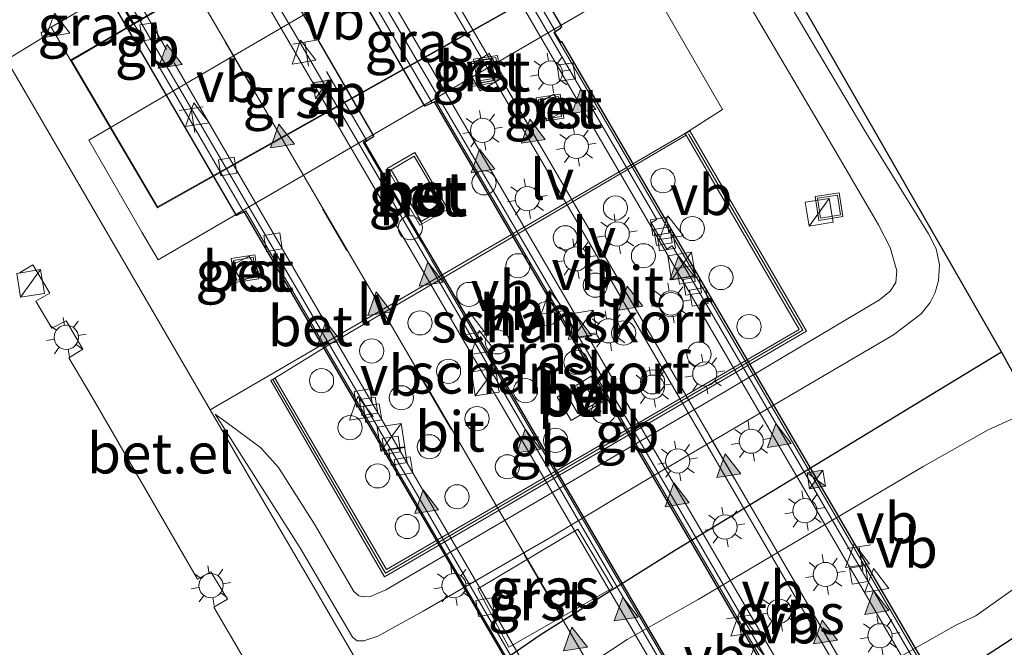
# Model space of a CAD drawing. Units: metres. Extents: x 89999 to 100009, y 456871 to 462503.
# Drawn here: x 92133 to 92194, y 460428 to 460467 of the extents above; entities that cross this region are included whole.
import ezdxf
from ezdxf.enums import TextEntityAlignment as Align

# ---------------------------------------------------------------- set-up
doc = ezdxf.new("R2010")
doc.units = ezdxf.units.M
doc.linetypes.add('VW-3-9_STREEP', pattern=[12, 3, -9])
doc.layers.get('0').update_dxf_attribs({"lineweight": 25})
for name, color, linetype, lineweight in [('B-ME-BV-GELEIDECONSTRUCTIE-BARRIER-L-B2', 213, 'BV-STEPBARRIER', 18), ('B-ME-GK-SCHANSKORF-GV-B6', 93, 'Continuous', 18), ('B-ME-GW-KRUINLIJN-L-B1', 93, 'Continuous', 18), ('B-ME-GW-TEENLIJN-L-B1', 93, 'Continuous', 18), ('B-ME-IE-GRASLAND-GV-B6', 93, 'Continuous', 18), ('B-ME-IE-INRICHTINGSELEMENT-GV-B6', 253, 'Continuous', 18), ('B-ME-IE-INRICHTINGSELEMENT-S-B1', 253, 'Continuous', 18), ('B-ME-IE-INRICHTINGSELEMENT-S-B2', 253, 'Continuous', 18), ('B-ME-IE-MEUBILAIR_WEGMEUBILAIR-LICHTMAST-S-B1', 8, 'Continuous', 18), ('B-ME-IE-MEUBILAIR_WEGMEUBILAIR-LICHTMAST-S-B2', 8, 'Continuous', 18), ('B-ME-IE-MEUBILAIR_WEGMEUBILAIR-LIJNVERLICHT-L-B2', 8, 'VW-LIJNV', 18), ('B-ME-KG-KADASTRAAL-DAKRAND-L-B1', 13, 'Continuous', 18), ('B-ME-OG-BEBOUWING-GV-B6', 173, 'Continuous', 18), ('B-ME-OG-BEBOUWING-S-B1', 173, 'Continuous', 18), ('B-ME-OG-WATER-GV-B6', 153, 'Continuous', 18), ('B-ME-VH-VERH_SOORT-BETON-OVERIG-GV-B6', 8, 'IE-TERREINAFSCHEIDING-NATUURLIJK-HOUTWAL', 18), ('B-ME-VH-VERH_SOORT-BETON-OVERIG-GV-B7', 8, 'IE-TERREINAFSCHEIDING-NATUURLIJK-HOUTWAL', 18), ('B-ME-VH-VERH_SOORT-BITUMEN-GV-B7', 8, 'Continuous', 18), ('B-ME-VH-VERH_SOORT-GV-B6', 8, 'Continuous', 18), ('B-ME-VH-VERH_SOORT-HALF_VERHARDING-GV-B6', 8, 'IE-TERREINAFSCHEIDING-NATUURLIJK-HOUTWAL', 18), ('B-ME-VH-VERH_SOORT-KLINKERS-GV-B6', 8, 'IE-TERREINAFSCHEIDING-NATUURLIJK-HOUTWAL', 18), ('B-ME-VV-KOLK-S-B2', 8, 'Continuous', 18), ('B-ME-VV-KORF-L-B1', 43, 'Continuous', 18), ('B-ME-VW-MARKERING-39STREEP-015-L-B2', 255, 'VW-3-9_STREEP', 18), ('B-ME-VW-MARKERING-STREEP-015-L-B2', 7, 'Continuous', 18), ('B-ME-VW-MARKERING-VLAKMARK-S-B2', 7, 'Continuous', 18), ('B-ME-VW-MEUBILAIR_WEGMEUBILAIR-VERKEERSBORD-S-B1', 8, 'Continuous', 18), ('B-ME-VW-MEUBILAIR_WEGMEUBILAIR-VERKEERSBORD-S-B2', 8, 'Continuous', 18)]:
    doc.layers.add(name, color=color, linetype=linetype, lineweight=lineweight)
for name, color, linetype in [('B-ME-GW-INSTEEKWATERGANG-L-B1', 10, 'Continuous'), ('B-ME-KG-KADASTRAAL-OPNAMEDTMGRENS-L-B1', 10, 'Continuous'), ('B-ME-KW-TUNNEL-GV-B7', 10, 'Continuous')]:
    doc.layers.add(name, color=color, linetype=linetype)
doc.styles.add('NLCS-ISO', font='NLCS-ISO.TTF')
doc.linetypes.add('BV-STEPBARRIER', pattern='A,1,-1,[16,NLCS.SHX,S=1,R=0,X=-1,Y=0],1', length=3)
doc.linetypes.add('IE-TERREINAFSCHEIDING-NATUURLIJK-HOUTWAL', pattern='A,7,-1.5,[67,NLCS.SHX,S=0.75,R=45,X=0,Y=0],-1.5,7,-1.5,[70,NLCS.SHX,S=0.75,R=0,X=0,Y=0],-1.5', length=20)
doc.linetypes.add('VW-LIJNV', pattern='A,0,-5,[102,NLCS.SHX,S=1,R=0,X=-0.625,Y=0],2.5,-0.5,[69,NLCS.SHX,S=0.5,R=0,X=0,Y=0],-0.5,2.5,[102,NLCS.SHX,S=1,R=180,X=0.625,Y=0],-5', length=16)

# ---------------------------------------------------------------- blocks, each defined once
blk = doc.blocks.new('dtb')
blk.add_circle((0, 0), 0.75)
blk = doc.blocks.new('verfsymbol')
for color in [252, 253]:
    blk.add_hatch(color=color).paths.add_polyline_path([(0.75, -0.625), (0, 0.75), (-0.75, -0.625)])
blk.add_lwpolyline([(0.75, -0.625), (0, 0.75), (-0.75, -0.625)], close=True)
blk = doc.blocks.new('kast')
blk.add_line((-0.75, -0.75), (0.75, 0.75))
blk.add_lwpolyline([(-0.75, 0.75), (0.75, 0.75), (0.75, -0.75), (-0.75, -0.75)], close=True)
blk = doc.blocks.new('lantaarnpaal')
for p, q in [((0, 0.75), (0, 1.25)), ((-0.884, 0.884), (-0.53, 0.53)), ((0.53, 0.53), (0.884, 0.884)), ((-0.75, 0), (-1.25, 0)), ((0.75, 0), (1.25, 0)), ((-0.53, -0.53), (-0.884, -0.884)), ((0.53, -0.53), (0.884, -0.884)), ((0, -0.75), (0, -1.25))]:
    blk.add_line(p, q)
blk.add_circle((0, 0), 0.75)
blk = doc.blocks.new('telefooncel')
for p, q in [((-0.75, 0.5), (0.75, 0.5)), ((0, 0.5), (0, -1))]:
    blk.add_line(p, q)
blk = doc.blocks.new('camera')
h = blk.add_hatch(color=256)
h.paths.add_polyline_path([(0.5, 0.5), (-0.5, 0.5), (0, 0)])
h.paths.add_polyline_path([(0, 0), (-0.5, -0.5), (0.5, -0.5)])
for p, q in [((-0.5, 0.5), (0.5, -0.5)), ((0.5, 0.5), (-0.5, -0.5))]:
    blk.add_line(p, q)
blk.add_lwpolyline([(-0.5, 0.5), (0.5, 0.5), (0.5, -0.5), (-0.5, -0.5)], close=True)
blk = doc.blocks.new('kolk')
blk.add_lwpolyline([(-0.5, -0.5), (0.5, -0.5), (0.5, 0.5), (-0.5, 0.5)], close=True)
blk = doc.blocks.new('put')
for p, q in [((0.75, 0.75), (-0.75, 0.75)), ((-0.75, 0.75), (-0.75, -0.75)), ((0.75, -0.75), (0.75, 0.75)), ((-0.75, -0.75), (0.75, -0.75))]:
    blk.add_line(p, q)
blk.add_lwpolyline([(-0.625, 0.625), (0.625, 0.625), (0.625, -0.625), (-0.625, -0.625)], close=True)
blk = doc.blocks.new('verkeersbord')
for p, q in [((0, 0.75), (-0.75, -0.625)), ((0.75, -0.625), (0, 0.75)), ((-0.75, -0.625), (0.75, -0.625))]:
    blk.add_line(p, q)

msp = doc.modelspace()

# ---------------------------------------------------------------- linework, layer by layer
at = {"layer": 'B-ME-BV-GELEIDECONSTRUCTIE-BARRIER-L-B2'}
for points in [[(92123.6777, 460538.3856, -16.0251), (92129.7321, 460528.0847, -15.5705), (92132.2548, 460523.7608, -15.3864), (92134.3435, 460520.1618, -15.2299), (92157.4783, 460480.4217, -13.3897), (92159.5679, 460476.8367, -13.2136), (92165.9522, 460465.8754, -12.6713), (92165.8754, 460465.8248, -12.6715), (92165.8519, 460465.8093, -12.6715), (92190.1444, 460424.1166, -10.5711), (92211.2779, 460387.7977, -8.6876)], [(92105.636, 460524.7225, -15.7934), (92110.1555, 460517.0895, -15.4797), (92116.8763, 460505.5952, -15.011), (92118.9791, 460501.9961, -14.8647), (92142.1807, 460462.2975, -13.0777), (92144.2678, 460458.6978, -12.9108), (92146.5931, 460454.7307, -12.7059), (92146.6308, 460454.6663, -12.7025), (92146.6568, 460454.6839, -12.703), (92146.7609, 460454.7542, -12.7046), (92170.8498, 460413.434, -10.6221), (92192.2252, 460376.7609, -8.6954)], [(92154.6204, 460467.7773, -12.7833), (92158.3188, 460461.4514, -12.5133), (92158.5377, 460461.5675, -12.5044), (92178.574, 460427.2, -10.7485), (92201.907, 460387.1283, -8.6659)], [(92151.755, 460463.3979, -12.7281), (92154.2334, 460459.1359, -12.5477), (92154.0241, 460459.0131, -12.5395), (92157.6631, 460452.7698, -12.2188), (92158.2715, 460451.7259, -12.171), (92182.2568, 460410.5545, -10.0392), (92197.4422, 460384.539, -8.6631)]]:
    msp.add_polyline3d(points, dxfattribs=at)
at = {"layer": 'B-ME-GK-SCHANSKORF-GV-B6'}
msp.add_polyline3d([(92174.0479, 460459.4406, -0.1227), (92173.9963, 460459.5237, -0.1243), (92174.2913, 460459.7117, -0.1236), (92181.5102, 460447.2877, -0.0931), (92169.5055, 460440.2858, -0.1653), (92155.3448, 460432.0601, -0.1991), (92148.3052, 460444.2305, -0.1125), (92148.5587, 460444.3755, -0.1209), (92155.4793, 460432.5155, -0.1728), (92181.0663, 460447.4048, -0.158), (92174.0479, 460459.4406, -0.1227)], dxfattribs=at)
at = {"layer": 'B-ME-GW-INSTEEKWATERGANG-L-B1'}
msp.add_polyline3d([(92193.5984, 460445.9827, -1.3741), (92173.3289, 460433.676, -1.4226), (92165.0696, 460428.4797, -1.4015), (92162.8862, 460426.9818, -1.3677), (92161.2239, 460425.5183, -1.3831), (92160.3992, 460424.3992, -1.3528), (92159.8499, 460423.0637, -1.3035), (92159.5291, 460421.9446, -1.2419), (92159.5671, 460420.4049, -1.1649), (92159.8064, 460419.5276, -1.1272), (92160.4709, 460417.7688, -1.1671), (92161.2942, 460416.283, -1.1261), (92162.0007, 460415.3116, -1.1117), (92162.9269, 460414.4878, -1.0509), (92164.0256, 460414.0208, -1.1199), (92165.5156, 460413.6551, -1.2502), (92167.3406, 460413.5334, -1.3508), (92170.0135, 460413.7916, -1.1572), (92171.8582, 460414.45, -1.2054), (92180.3562, 460419.4281, -1.3508), (92188.8157, 460424.6731, -1.4153), (92201.5076, 460432.9438, -1.7661)], dxfattribs=at)
at = {"layer": 'B-ME-GW-KRUINLIJN-L-B1'}
msp.add_polyline3d([(92161.7058, 460495.1375, -0.2336), (92182.6272, 460459.6082, 0.1684), (92185.9788, 460453.8899, -0.0413), (92186.7131, 460452.4934, -0.1474), (92187.127, 460451.0266, -0.1672), (92187.0554, 460450.317, -0.0475), (92186.7112, 460449.7849, -0.0633), (92186.0476, 460449.243, -0.0913), (92176.5225, 460443.5759, -0.0779), (92155.4275, 460431.2595, -0.1665), (92154.4842, 460430.8398, -0.2109), (92154.0817, 460430.8124, -0.2102), (92153.7709, 460430.8838, -0.196), (92153.448, 460431.15, -0.2441), (92151.0091, 460435.326, -0.1892), (92148.778, 460438.8496, -0.1645), (92147.6899, 460440.0693, -0.1284), (92146.1568, 460441.1992, -0.1101), (92144.8619, 460442.1423, -0.2932)], dxfattribs=at)
at = {"layer": 'B-ME-GW-TEENLIJN-L-B1'}
msp.add_polyline3d([(92167.1559, 460490.3787, -1.0476), (92179.7768, 460468.7434, -1.0281), (92185.1365, 460459.7185, -0.9346), (92189.0803, 460453.323, -0.9832), (92189.5543, 460452.4006, -1.012), (92189.7688, 460451.4104, -1.0275), (92189.7103, 460450.427, -1.0319), (92189.4897, 460449.6847, -1.0471), (92189.1894, 460449.0718, -1.068), (92188.6306, 460448.3665, -1.1403), (92186.9071, 460447.074, -1.1574), (92174.5033, 460439.7937, -0.9295), (92172.4011, 460438.5445, -1.0766), (92169.9734, 460437.1018, -1.0176), (92165.702, 460434.5478, -1.316), (92157.7571, 460429.9377, -1.1589), (92154.943, 460428.389, -1.0234), (92154.0728, 460428.093, -0.9567), (92153.6539, 460428.0822, -0.9587), (92153.3659, 460428.3241, -0.954), (92150.1412, 460433.8137, -0.6938), (92144.8619, 460442.1423, -0.2932)], dxfattribs=at)
at = {"layer": 'B-ME-IE-GRASLAND-GV-B6'}
for points in [[(92162.511, 460500.1924, -1.076), (92173.6998, 460480.6815, -1.1833), (92193.5984, 460445.9827, -1.3741), (92173.3289, 460433.676, -1.4226), (92165.0696, 460428.4797, -1.4015), (92162.8862, 460426.9818, -1.3677), (92161.2239, 460425.5183, -1.3831), (92160.3992, 460424.3992, -1.3528), (92159.8499, 460423.0637, -1.3035), (92159.5291, 460421.9446, -1.2419), (92159.5671, 460420.4049, -1.1649), (92159.8064, 460419.5276, -1.1272), (92160.4709, 460417.7688, -1.1671), (92161.2942, 460416.283, -1.1261), (92162.0007, 460415.3116, -1.1117), (92162.9269, 460414.4878, -1.0509), (92164.0256, 460414.0208, -1.1199), (92165.5156, 460413.6551, -1.2502), (92167.3406, 460413.5334, -1.3508), (92170.0135, 460413.7916, -1.1572), (92171.8582, 460414.45, -1.2054), (92180.3562, 460419.4281, -1.3508), (92188.8157, 460424.6731, -1.4153), (92201.5076, 460432.9438, -1.7661)], [(92161.7058, 460495.1375, -0.2336), (92182.6272, 460459.6082, 0.1684), (92185.9788, 460453.8899, -0.0413), (92186.7131, 460452.4934, -0.1474), (92187.127, 460451.0266, -0.1672), (92187.0554, 460450.317, -0.0475), (92186.7112, 460449.7849, -0.0633), (92186.0476, 460449.243, -0.0913), (92176.5225, 460443.5759, -0.0779), (92155.4275, 460431.2595, -0.1665), (92154.4842, 460430.8398, -0.2109), (92154.0817, 460430.8124, -0.2102), (92153.7709, 460430.8838, -0.196), (92153.448, 460431.15, -0.2441), (92151.0091, 460435.326, -0.1892), (92148.778, 460438.8496, -0.1645), (92147.6899, 460440.0693, -0.1284), (92146.1568, 460441.1992, -0.1101), (92144.8619, 460442.1423, -0.2932), (92150.1412, 460433.8137, -0.6938), (92153.3659, 460428.3241, -0.954), (92153.6539, 460428.0822, -0.9587), (92154.0728, 460428.093, -0.9567), (92154.943, 460428.389, -1.0234), (92157.7571, 460429.9377, -1.1589), (92165.702, 460434.5478, -1.316), (92169.9734, 460437.1018, -1.0176), (92172.4011, 460438.5445, -1.0766), (92174.5033, 460439.7937, -0.9295), (92186.9071, 460447.074, -1.1574), (92188.6306, 460448.3665, -1.1403), (92189.1894, 460449.0718, -1.068), (92189.4897, 460449.6847, -1.0471), (92189.7103, 460450.427, -1.0319), (92189.7688, 460451.4104, -1.0275), (92189.5543, 460452.4006, -1.012), (92189.0803, 460453.323, -0.9832), (92185.1365, 460459.7185, -0.9346), (92179.7768, 460468.7434, -1.0281)], [(92179.7768, 460468.7434, -1.0281), (92185.1365, 460459.7185, -0.9346), (92189.0803, 460453.323, -0.9832), (92189.5543, 460452.4006, -1.012), (92189.7688, 460451.4104, -1.0275), (92189.7103, 460450.427, -1.0319), (92189.4897, 460449.6847, -1.0471), (92189.1894, 460449.0718, -1.068), (92188.6306, 460448.3665, -1.1403), (92186.9071, 460447.074, -1.1574), (92174.5033, 460439.7937, -0.9295), (92172.4011, 460438.5445, -1.0766), (92169.9734, 460437.1018, -1.0176), (92165.702, 460434.5478, -1.316), (92157.7571, 460429.9377, -1.1589), (92154.943, 460428.389, -1.0234), (92154.0728, 460428.093, -0.9567), (92153.6539, 460428.0822, -0.9587), (92153.3659, 460428.3241, -0.954), (92150.1412, 460433.8137, -0.6938), (92144.8619, 460442.1423, -0.2932), (92146.1568, 460441.1992, -0.1101), (92147.6899, 460440.0693, -0.1284), (92148.778, 460438.8496, -0.1645), (92151.0091, 460435.326, -0.1892), (92153.448, 460431.15, -0.2441), (92153.7709, 460430.8838, -0.196), (92154.0817, 460430.8124, -0.2102), (92154.4842, 460430.8398, -0.2109), (92155.4275, 460431.2595, -0.1665), (92176.5225, 460443.5759, -0.0779), (92186.0476, 460449.243, -0.0913), (92186.7112, 460449.7849, -0.0633), (92187.0554, 460450.317, -0.0475), (92187.127, 460451.0266, -0.1672), (92186.7131, 460452.4934, -0.1474), (92185.9788, 460453.8899, -0.0413), (92182.6272, 460459.6082, 0.1684), (92161.7058, 460495.1375, -0.2336)], [(92156.0653, 460422.6738, -1.0285), (92150.9802, 460431.4128, -0.7068), (92146.8503, 460438.4666, -0.2732), (92144.5539, 460442.4139, -0.1966), (92173.8489, 460459.4792, -0.1448), (92176.3015, 460461.0344, -0.1848), (92170.3522, 460471.3666, -0.1349), (92164.8542, 460480.8337, -0.1463), (92166.5042, 460481.8669, -0.1604), (92165.5105, 460483.5574, -0.1655), (92163.8051, 460482.6091, -0.1589), (92161.037, 460487.3998, -0.1817), (92160.9409, 460487.3424, -0.1822), (92158.6326, 460485.9636, -0.1945), (92157.4201, 460488.0688, -0.235), (92156.1399, 460490.032, -0.2555), (92131.321, 460475.4934, -0.2944), (92132.53, 460473.6492, -0.2629), (92131.9329, 460472.5051, -0.2732), (92132.824, 460470.8411, -0.2029), (92132.824, 460470.761, -0.2019), (92129.2291, 460468.7237, -0.1068), (92124.7869, 460476.4822, -0.6928), (92124.9891, 460478.0736, -0.8064)], [(92139.7473, 460466.3349, -0.0738), (92135.8875, 460464.097, -0.0906), (92134.6782, 460466.1527, -0.1098), (92138.5516, 460468.4167, -0.0929), (92139.7473, 460466.3349, -0.0738)], [(92174.0479, 460459.4406, -0.1227), (92151.9012, 460446.4487, -0.1541), (92148.5587, 460444.3755, -0.1209), (92148.3052, 460444.2305, -0.1125), (92155.3448, 460432.0601, -0.1991), (92169.5055, 460440.2858, -0.1653), (92181.5102, 460447.2877, -0.0931), (92174.2913, 460459.7117, -0.1236), (92173.9963, 460459.5237, -0.1243), (92174.0479, 460459.4406, -0.1227)], [(92132.7249, 460450.9211, -0.1609), (92133.5559, 460451.4138, -0.1683), (92134.6008, 460449.6448, -0.1562), (92133.7398, 460449.1507, -0.1405), (92134.7315, 460447.4851, -0.1778), (92135.6083, 460447.9375, -0.1725), (92136.6609, 460446.1721, -0.144), (92135.7898, 460445.6472, -0.1408), (92137.2219, 460443.1931, -0.1698), (92143.7532, 460431.9109, -0.4758), (92144.5896, 460432.3772, -0.4811), (92145.6238, 460430.6824, -0.5999), (92144.7729, 460430.1843, -0.6121), (92148.7725, 460423.3196, -0.9272)], [(92162.8862, 460426.9818, -1.3677), (92165.0696, 460428.4797, -1.4015), (92173.3289, 460433.676, -1.4226), (92193.5984, 460445.9827, -1.3741), (92195.5779, 460442.4275, -2.3153), (92192.7827, 460441.1785, -2.3262), (92188.7833, 460438.9176, -2.3279), (92174.8084, 460430.6471, -2.3135), (92170.4063, 460428.1832, -2.3111), (92168.4548, 460426.8933, -2.3114)], [(92163.0583, 460427.6927, -1.3695), (92169.5127, 460431.3779, -1.4223), (92167.3419, 460435.0097, -1.3312), (92161.1377, 460431.325, -1.2427), (92163.0583, 460427.6927, -1.3695)], [(92201.5076, 460432.9438, -1.7661), (92188.8157, 460424.6731, -1.4153)], [(92172.0955, 460418.504, -2.3118), (92190.8124, 460429.0767, -2.3373), (92192.0115, 460429.6374, -2.3671), (92195.5032, 460432.1231, -2.3455)]]:
    msp.add_polyline3d(points, dxfattribs=at)
at = {"layer": 'B-ME-IE-INRICHTINGSELEMENT-GV-B6'}
for points in [[(92140.3065, 460453.4333, 4.4362), (92137.0168, 460459.1428, 5.9444), (92166.7659, 460476.5022, 5.9397), (92170.0759, 460470.8201, 4.4709), (92171.0974, 460469.0813, 1.6608), (92141.3323, 460451.7117, 1.6536), (92140.3065, 460453.4333, 4.4362)], [(92159.0793, 460454.9442, -0.0321), (92157.6283, 460454.1016, -0.0397), (92155.7641, 460457.3029, -0.029), (92157.1891, 460458.1492, -0.0323), (92159.0793, 460454.9442, -0.0321)], [(92167.7711, 460443.9616, -0.0863), (92168.475, 460442.8464, -0.0832), (92167.3442, 460442.1857, -0.0706), (92166.6858, 460443.3309, -0.0779), (92167.7711, 460443.9616, -0.0863)]]:
    msp.add_polyline3d(points, dxfattribs=at)
at = {"layer": 'B-ME-IE-MEUBILAIR_WEGMEUBILAIR-LIJNVERLICHT-L-B2'}
for points in [[(92125.0828, 460526.4459, -10.3112), (92145.1272, 460492.115, -8.7639), (92167.4135, 460453.8491, -6.9959), (92188.312, 460417.9487, -5.6044), (92202.7667, 460393.1445, -4.6122)], [(92125.4672, 460526.6514, -10.3089), (92147.6751, 460488.574, -8.5939), (92171.4202, 460447.8362, -6.7619), (92192.7698, 460411.1959, -5.2905), (92204.4195, 460391.2195, -4.5187)], [(92113.436, 460520.159, -10.2108), (92135.4758, 460482.396, -8.646), (92156.1342, 460447.0292, -6.9338), (92177.7971, 460409.8452, -5.4366), (92192.138, 460385.221, -4.4956)]]:
    msp.add_polyline3d(points, dxfattribs=at)
at = {"layer": 'B-ME-KG-KADASTRAAL-DAKRAND-L-B1'}
msp.add_polyline3d([(92148.481, 460471.4082, 4.0448), (92135.9559, 460464.0789, 4.0394), (92141.2888, 460455.0089, 4.0506), (92168.553, 460470.3322, 4.0413), (92162.9739, 460479.8024, 3.9685), (92149.511, 460471.9949, 4.0537), (92148.481, 460471.4082, 4.0448)], dxfattribs=at)
at = {"layer": 'B-ME-KG-KADASTRAAL-OPNAMEDTMGRENS-L-B1'}
msp.add_polyline3d([(92087.2012, 460505.5301, -1.28), (92103.5848, 460518.3363, -0.6718), (92104.6548, 460519.1727, -0.9795), (92127.4833, 460536.4608, -0.859), (92134.074, 460535.0042, -0.8567), (92138.6555, 460528.9475, -0.8455), (92162.511, 460500.1924, -1.076), (92173.6998, 460480.6815, -1.1833), (92193.5984, 460445.9827, -1.3741), (92195.5779, 460442.4275, -2.3153), (92200.1428, 460435.1446, -2.3182), (92201.5076, 460432.9438, -1.7661), (92208.6883, 460420.5744, -1.3309), (92211.5346, 460415.6713, -1.2138), (92212.7504, 460413.577, -1.0709), (92224.2551, 460393.759, -1.2021), (92242.425, 460362.6609, -1.2347)], dxfattribs=at)
at = {"layer": 'B-ME-KW-TUNNEL-GV-B7'}
for points in [[(92199.2309, 460391.4548, -8.8902), (92180.6417, 460423.4339, -10.5611), (92158.4607, 460461.5114, -12.5044), (92157.9927, 460461.3059, -12.5195), (92157.8569, 460461.2553, -11.0532), (92154.1658, 460467.6121, -11.3194), (92149.5838, 460475.4846, -11.6942), (92126.625, 460514.9776, -13.4485), (92123.9424, 460519.5503, -13.7293), (92121.8156, 460523.1792, -13.8789), (92119.5653, 460527.0418, -14.039), (92102.2496, 460556.4605, -15.2529)], [(92114.4826, 460554.9422, -14.9348), (92130.3066, 460527.9758, -13.7422), (92154.0834, 460487.218, -11.9414), (92166.3365, 460466.1822, -11.0063), (92166.216, 460466.0427, -12.6563), (92165.8866, 460465.8071, -12.6713), (92166.261, 460465.217, -12.6418), (92166.3353, 460465.25, -12.6394), (92190.7051, 460423.4109, -10.5244), (92211.5388, 460387.5388, -8.649)], [(92101.8671, 460549.4776, -14.9936), (92116.716, 460524.339, -13.9639), (92118.484, 460521.2972, -13.838), (92124.664, 460510.7681, -13.3936), (92127.3244, 460506.1724, -13.2053), (92136.5779, 460490.301, -12.535), (92147.5932, 460471.6504, -11.6555), (92152.1642, 460463.7349, -11.2569), (92154.6996, 460459.3717, -11.0532), (92154.5744, 460459.2867, -12.5398), (92154.1238, 460459.0038, -12.5284), (92157.7101, 460452.8401, -12.2341), (92158.3462, 460451.7571, -12.1868), (92171.1239, 460429.8592, -11.044), (92194.8706, 460389.1446, -8.9001)], [(92183.4111, 460391.699, -9.477), (92159.947, 460432.0061, -11.574), (92146.6683, 460454.6643, -12.6939), (92146.3611, 460454.5707, -12.698), (92146.1884, 460454.4654, -11.2288), (92135.8282, 460472.2905, -12.0722), (92124.0987, 460492.0934, -13.012), (92109.9286, 460516.4642, -13.9838), (92092.4841, 460546.0354, -15.1941)]]:
    msp.add_polyline3d(points, dxfattribs=at)
at = {"layer": 'B-ME-OG-BEBOUWING-GV-B6'}
msp.add_polyline3d([(92163.635, 460478.7787, -0.0822), (92164.3999, 460477.4806, -0.1195), (92167.0835, 460472.9258, -0.1212), (92167.8925, 460471.5527, -0.1032), (92167.8811, 460471.5408, -0.232), (92168.539, 460470.4555, -0.1644), (92168.6217, 460470.315, -0.0887), (92141.2718, 460454.9394, -0.0794), (92135.8875, 460464.097, -0.0906), (92139.7473, 460466.3349, -0.0738), (92139.8408, 460466.3889, -0.0732), (92159.0359, 460477.6246, -0.0985), (92159.1248, 460477.6751, -0.0999), (92162.992, 460479.8702, -0.1615), (92163.6015, 460478.8357, -0.1866), (92163.635, 460478.7787, -0.0822)], dxfattribs=at)
at = {"layer": 'B-ME-OG-WATER-GV-B6'}
msp.add_polyline3d([(92195.5779, 460442.4275, -2.3153), (92200.1428, 460435.1446, -2.3182), (92195.5032, 460432.1231, -2.3455), (92192.0115, 460429.6374, -2.3671), (92190.8124, 460429.0767, -2.3373), (92172.0955, 460418.504, -2.3118), (92170.1051, 460417.6673, -2.3063), (92167.4811, 460416.8231, -2.3149), (92165.8671, 460416.651, -2.3098), (92164.8273, 460416.7843, -2.3063), (92164.1382, 460417.0911, -2.2995), (92163.4001, 460418.0984, -2.3063), (92163.0285, 460418.9957, -2.3171), (92162.7244, 460420.0422, -2.3087), (92162.8102, 460421.513, -2.3143), (92163.1003, 460422.3923, -2.3158), (92163.7449, 460423.8381, -2.3192), (92164.1465, 460424.2595, -2.3231), (92168.4548, 460426.8933, -2.3114), (92170.4063, 460428.1832, -2.3111), (92174.8084, 460430.6471, -2.3135), (92188.7833, 460438.9176, -2.3279), (92192.7827, 460441.1785, -2.3262), (92195.5779, 460442.4275, -2.3153)], dxfattribs=at)
at = {"layer": 'B-ME-VH-VERH_SOORT-BETON-OVERIG-GV-B6'}
for points in [[(92160.4208, 460463.6434, -0.0691), (92161.8505, 460464.5218, -0.0749), (92162.7366, 460463.049, -0.0982), (92161.2815, 460462.1919, -0.1058), (92160.4208, 460463.6434, -0.0691)], [(92166.4808, 460460.9469, -0.1104), (92165.4251, 460460.3541, -0.1181), (92164.8181, 460461.401, -0.1099), (92165.8582, 460461.9999, -0.109), (92166.4808, 460460.9469, -0.1104)], [(92157.5535, 460453.8679, -0.1213), (92155.521, 460457.3811, -0.1158), (92157.2302, 460458.3658, -0.1001), (92159.2849, 460454.8557, -0.1008), (92157.5535, 460453.8679, -0.1213)], [(92159.0793, 460454.9442, -0.0321), (92157.1891, 460458.1492, -0.0323), (92155.7641, 460457.3029, -0.029), (92157.6283, 460454.1016, -0.0397), (92159.0793, 460454.9442, -0.0321)], [(92146.51, 460450.3718, -0.1167), (92145.9089, 460451.3884, -0.1208), (92146.967, 460451.9451, -0.1197), (92147.5486, 460450.949, -0.1176), (92146.51, 460450.3718, -0.1167)], [(92168.1767, 460444.4973, -0.1823), (92169.0363, 460443.0261, -0.1846), (92166.9333, 460441.762, -0.1847), (92166.0573, 460443.2087, -0.1893), (92168.1767, 460444.4973, -0.1823)], [(92167.7711, 460443.9616, -0.0863), (92166.6858, 460443.3309, -0.0779), (92167.3442, 460442.1857, -0.0706), (92168.475, 460442.8464, -0.0832), (92167.7711, 460443.9616, -0.0863)]]:
    msp.add_polyline3d(points, dxfattribs=at)
at = {"layer": 'B-ME-VH-VERH_SOORT-BETON-OVERIG-GV-B7'}
for points in [[(92124.038, 460538.6584, -16.8113), (92130.3066, 460527.9758, -16.3415), (92154.0834, 460487.218, -14.4912), (92166.3365, 460466.1822, -13.4706), (92166.216, 460466.0427, -13.4701), (92165.8866, 460465.8071, -13.4707), (92166.261, 460465.217, -13.4415), (92166.3353, 460465.25, -13.4411), (92190.7051, 460423.4109, -11.3265), (92211.5388, 460387.5388, -9.5149), (92210.5566, 460388.5137, -9.5093), (92188.8043, 460425.8191, -11.464), (92173.1873, 460452.5873, -12.8131), (92172.8613, 460452.37, -12.8079), (92171.8906, 460454.0044, -12.8986), (92172.2451, 460454.2169, -12.9189), (92148.065, 460495.7, -14.9237), (92129.3163, 460527.8471, -16.3565), (92123.2857, 460538.0886, -16.8072), (92124.038, 460538.6584, -16.8113)], [(92116.9745, 460533.3092, -16.5734), (92122.4862, 460523.9442, -16.1712), (92128.2268, 460514.1072, -15.7359), (92151.6966, 460473.7937, -13.865), (92153.9924, 460469.8707, -13.6713), (92170.9183, 460440.9309, -12.2161), (92194.7078, 460400.0395, -10.1086), (92202.1473, 460387.2677, -9.45), (92201.7865, 460387.0584, -9.4663), (92199.2309, 460391.4548, -9.6766), (92180.6417, 460423.4339, -11.3245), (92158.4607, 460461.5114, -13.2601), (92157.9927, 460461.3059, -13.2627), (92157.8569, 460461.2553, -13.2638), (92154.1658, 460467.6121, -13.5829), (92149.5838, 460475.4846, -13.9663), (92126.625, 460514.9776, -15.7955), (92123.9424, 460519.5503, -15.9982), (92121.8156, 460523.1792, -16.159), (92119.5653, 460527.0418, -16.3249), (92116.2149, 460532.734, -16.5694), (92116.9745, 460533.3092, -16.5734)], [(92112.3345, 460529.7953, -16.4344), (92113.135, 460530.4015, -16.4401), (92116.716, 460524.339, -16.1915), (92118.484, 460521.2972, -16.0673), (92124.664, 460510.7681, -15.6131), (92127.3244, 460506.1724, -15.4155), (92136.5779, 460490.301, -14.7319), (92147.5932, 460471.6504, -13.8832), (92152.1642, 460463.7349, -13.4907), (92154.6996, 460459.3717, -13.274), (92154.5744, 460459.2867, -13.2735), (92154.1238, 460459.0038, -13.2728), (92157.7101, 460452.8401, -12.9665), (92158.3462, 460451.7571, -12.9125), (92171.1239, 460429.8592, -11.8234), (92194.8706, 460389.1446, -9.712), (92197.5278, 460384.5887, -9.4834), (92197.1669, 460384.3794, -9.4653), (92173.7642, 460424.5842, -11.5705), (92149.7209, 460465.8728, -13.623), (92147.6752, 460469.3601, -13.7986), (92142.0669, 460478.9641, -14.2647), (92117.4519, 460521.0989, -16.0804), (92112.3345, 460529.7953, -16.4344)], [(92191.9631, 460377.7071, -9.5089), (92192.0294, 460377.1928, -9.5253), (92192.6368, 460375.853, -9.5089), (92183.4111, 460391.699, -10.2463), (92159.947, 460432.0061, -12.3381), (92146.6683, 460454.6643, -13.4536), (92146.3611, 460454.5707, -13.4566), (92146.1884, 460454.4654, -13.4565), (92135.8282, 460472.2905, -14.3165), (92124.0987, 460492.0934, -15.1935), (92109.9286, 460516.4642, -16.229), (92105.2357, 460524.4193, -16.5584), (92106.0037, 460525.0009, -16.5628), (92110.5528, 460517.3078, -16.2441), (92133.3926, 460478.2042, -14.5808), (92157.0567, 460437.7301, -12.6251), (92180.3433, 460397.6638, -10.5476), (92191.9631, 460377.7071, -9.5089)]]:
    msp.add_polyline3d(points, dxfattribs=at)
at = {"layer": 'B-ME-VH-VERH_SOORT-BITUMEN-GV-B7'}
for points in [[(92116.9745, 460533.3092, -16.5734), (92123.2857, 460538.0886, -16.8072), (92129.3163, 460527.8471, -16.3565), (92148.065, 460495.7, -14.9237), (92172.2451, 460454.2169, -12.9189), (92171.8906, 460454.0044, -12.8986), (92172.8613, 460452.37, -12.8079), (92173.1873, 460452.5873, -12.8131), (92188.8043, 460425.8191, -11.464), (92210.5566, 460388.5137, -9.5093), (92209.6589, 460389.0891, -9.5025), (92208.989, 460389.3552, -9.4978), (92208.1179, 460389.553, -9.4921), (92207.0259, 460389.5677, -9.485), (92205.885, 460389.3362, -9.4775), (92205.111, 460388.9864, -9.472), (92202.1473, 460387.2677, -9.45), (92194.7078, 460400.0395, -10.1086), (92170.9183, 460440.9309, -12.2161), (92153.9924, 460469.8707, -13.6713), (92151.6966, 460473.7937, -13.865), (92128.2268, 460514.1072, -15.7359), (92122.4862, 460523.9442, -16.1712), (92116.9745, 460533.3092, -16.5734)], [(92112.3345, 460529.7953, -16.4344), (92117.4519, 460521.0989, -16.0804), (92142.0669, 460478.9641, -14.2647), (92147.6752, 460469.3601, -13.7986), (92149.7209, 460465.8728, -13.623), (92173.7642, 460424.5842, -11.5705), (92197.1669, 460384.3794, -9.4653), (92194.2971, 460382.7151, -9.4811), (92193.4788, 460382.1262, -9.4858), (92192.6478, 460381.1241, -9.492), (92192.2122, 460380.2561, -9.4966), (92191.9968, 460379.5002, -9.5004), (92191.8899, 460378.2751, -9.5062), (92191.9631, 460377.7071, -9.5089), (92180.3433, 460397.6638, -10.5476), (92157.0567, 460437.7301, -12.6251), (92133.3926, 460478.2042, -14.5808), (92110.5528, 460517.3078, -16.2441), (92106.0037, 460525.0009, -16.5628), (92112.3345, 460529.7953, -16.4344)]]:
    msp.add_polyline3d(points, dxfattribs=at)
at = {"layer": 'B-ME-VH-VERH_SOORT-GV-B6'}
for points in [[(92144.5539, 460442.4139, -0.1966), (92131.9089, 460464.1224, -0.1005), (92134.1473, 460465.4813, -0.1339), (92134.0601, 460465.7914, -0.1158), (92134.2322, 460465.8919, -0.1141), (92134.6782, 460466.1527, -0.1098), (92135.8875, 460464.097, -0.0906), (92141.2718, 460454.9394, -0.0794), (92168.6217, 460470.315, -0.0887), (92170.2633, 460471.3125, -0.1325), (92170.3522, 460471.3666, -0.1349), (92176.3015, 460461.0344, -0.1848), (92173.8489, 460459.4792, -0.1448), (92144.5539, 460442.4139, -0.1966)], [(92131.9089, 460464.1224, -0.1005), (92144.5539, 460442.4139, -0.1966), (92146.8503, 460438.4666, -0.2732), (92150.9802, 460431.4128, -0.7068), (92156.0653, 460422.6738, -1.0285)], [(92160.4208, 460463.6434, -0.0691), (92161.2815, 460462.1919, -0.1058), (92162.7366, 460463.049, -0.0982), (92161.8505, 460464.5218, -0.0749), (92160.4208, 460463.6434, -0.0691)], [(92166.4808, 460460.9469, -0.1104), (92165.8582, 460461.9999, -0.109), (92164.8181, 460461.401, -0.1099), (92165.4251, 460460.3541, -0.1181), (92166.4808, 460460.9469, -0.1104)], [(92157.5535, 460453.8679, -0.1213), (92159.2849, 460454.8557, -0.1008), (92157.2302, 460458.3658, -0.1001), (92155.521, 460457.3811, -0.1158), (92157.5535, 460453.8679, -0.1213)], [(92146.51, 460450.3718, -0.1167), (92147.5486, 460450.949, -0.1176), (92146.967, 460451.9451, -0.1197), (92145.9089, 460451.3884, -0.1208), (92146.51, 460450.3718, -0.1167)], [(92148.7725, 460423.3196, -0.9272), (92144.7729, 460430.1843, -0.6121), (92145.6238, 460430.6824, -0.5999), (92144.5896, 460432.3772, -0.4811), (92143.7532, 460431.9109, -0.4758), (92137.2219, 460443.1931, -0.1698), (92135.7898, 460445.6472, -0.1408), (92136.6609, 460446.1721, -0.144), (92135.6083, 460447.9375, -0.1725), (92134.7315, 460447.4851, -0.1778), (92133.7398, 460449.1507, -0.1405), (92134.6008, 460449.6448, -0.1562), (92133.5559, 460451.4138, -0.1683), (92132.7249, 460450.9211, -0.1609)], [(92163.0583, 460427.6927, -1.3695), (92161.1377, 460431.325, -1.2427), (92167.3419, 460435.0097, -1.3312), (92169.5127, 460431.3779, -1.4223), (92163.0583, 460427.6927, -1.3695)]]:
    msp.add_polyline3d(points, dxfattribs=at)
at = {"layer": 'B-ME-VH-VERH_SOORT-HALF_VERHARDING-GV-B6'}
for points in [[(92174.0479, 460459.4406, -0.1227), (92181.0663, 460447.4048, -0.158), (92155.4793, 460432.5155, -0.1728), (92148.5587, 460444.3755, -0.1209), (92151.9012, 460446.4487, -0.1541), (92174.0479, 460459.4406, -0.1227)], [(92168.1767, 460444.4973, -0.1823), (92166.0573, 460443.2087, -0.1893), (92166.9333, 460441.762, -0.1847), (92169.0363, 460443.0261, -0.1846), (92168.1767, 460444.4973, -0.1823)]]:
    msp.add_polyline3d(points, dxfattribs=at)
at = {"layer": 'B-ME-VH-VERH_SOORT-KLINKERS-GV-B6'}
msp.add_polyline3d([(92159.0359, 460477.6246, -0.0985), (92139.8408, 460466.3889, -0.0732), (92139.7473, 460466.3349, -0.0738), (92138.5516, 460468.4167, -0.0929), (92134.6782, 460466.1527, -0.1098), (92134.2322, 460465.8919, -0.1141), (92134.0601, 460465.7914, -0.1158), (92134.1473, 460465.4813, -0.1339), (92131.9089, 460464.1224, -0.1005)], dxfattribs=at)
at = {"layer": 'B-ME-VV-KORF-L-B1'}
msp.add_polyline3d([(92148.4399, 460444.3051, 0.5308), (92155.4206, 460432.2931, 0.4609), (92168.4873, 460439.8898, 0.5048), (92181.2862, 460447.3479, 0.4793), (92174.2094, 460459.5298, 0.5287)], dxfattribs=at)
at = {"layer": 'B-ME-VW-MARKERING-39STREEP-015-L-B2'}
for points in [[(92205.5768, 460389.1969, -9.5467), (92189.1435, 460417.4043, -11.0106), (92164.5166, 460459.6558, -13.1517), (92139.9202, 460501.8473, -15.2022), (92125.9778, 460525.7839, -16.2585), (92120.1354, 460535.7029, -16.691)], [(92193.7785, 460382.3419, -9.5672), (92183.643, 460399.7471, -10.4763), (92159.0741, 460441.9228, -12.6676), (92134.4444, 460484.1594, -14.69), (92113.9802, 460519.1912, -16.1656), (92109.1325, 460527.3704, -16.5022)]]:
    msp.add_polyline3d(points, dxfattribs=at)
at = {"layer": 'B-ME-VW-MARKERING-STREEP-015-L-B2'}
for points in [[(92202.6058, 460387.5336, -9.4654), (92182.7997, 460421.5285, -11.2292), (92158.1708, 460463.7677, -13.3502), (92154.4288, 460470.1788, -13.6814), (92152.162, 460474.0999, -13.8788), (92127.4997, 460516.3847, -15.833), (92122.9476, 460524.2079, -16.1837), (92117.3968, 460533.629, -16.5888)], [(92196.7457, 460384.1351, -9.4849), (92189.546, 460396.4814, -10.1295), (92164.9519, 460438.698, -12.3351), (92149.2456, 460465.5667, -13.6363), (92147.2056, 460469.0613, -13.814), (92122.5343, 460511.3392, -15.6936), (92116.9819, 460520.8406, -16.0908), (92111.8874, 460529.4567, -16.4456)], [(92141.8308, 460464.7692, -13.9135), (92117.2032, 460506.975, -15.7941), (92110.9827, 460517.5441, -16.236), (92106.3965, 460525.2984, -16.5543)], [(92209.5893, 460389.1168, -9.5427), (92201.9603, 460402.2146, -10.227), (92177.3613, 460444.3896, -12.4062), (92159.9061, 460474.3544, -13.8756)], [(92191.9288, 460378.7213, -9.5338), (92169.0451, 460418.016, -11.5903), (92144.4284, 460460.3067, -13.6968), (92142.3194, 460463.9434, -13.8699)]]:
    msp.add_polyline3d(points, dxfattribs=at)

# ---------------------------------------------------------------- block references
at = {"layer": 'B-ME-IE-INRICHTINGSELEMENT-S-B1', "rotation": 9}
for name, p in [('put', (92161.3669, 460463.3328, -0.0295)), ('put', (92161.7385, 460463.5417, -0.033)), ('put', (92165.616, 460461.1331, -0.0457)), ('dtb', (92172.6256, 460456.6267, -0.1521)), ('dtb', (92169.6718, 460454.9353, -0.1521)), ('kast', (92182.3031, 460454.6695, 0.4684)), ('put', (92182.9114, 460455.023, -0.205)), ('dtb', (92174.4409, 460453.6602, -0.1521)), ('dtb', (92166.5597, 460453.0851, -0.1521)), ('dtb', (92171.409, 460451.9702, -0.1521)), ('put', (92146.7004, 460451.1677, -0.1086)), ('dtb', (92163.6322, 460451.3496, -0.1521)), ('kast', (92173.7713, 460451.3337, 1.0017)), ('dtb', (92176.2125, 460450.6202, -0.1521)), ('kast', (92133.4124, 460450.2524, 0.5802)), ('dtb', (92168.4279, 460450.1481, -0.1521)), ('dtb', (92160.5797, 460449.5717, -0.1521)), ('dtb', (92173.131, 460448.9388, -0.1521)), ('dtb', (92165.3944, 460448.3788, -0.1521)), ('dtb', (92157.56, 460447.8093, -0.1521)), ('kast', (92167.6588, 460447.7337, 0.9905)), ('dtb', (92177.9538, 460447.5737, -0.1521)), ('dtb', (92170.1797, 460447.1808, -0.1521)), ('dtb', (92162.3447, 460446.6316, -0.1521)), ('dtb', (92154.564, 460446.0698, -0.1521)), ('dtb', (92174.852, 460445.8706, -0.1521)), ('dtb', (92167.2208, 460445.3569, -0.1521)), ('dtb', (92159.3238, 460444.8068, -0.1521)), ('dtb', (92151.4509, 460444.2228, -0.1521)), ('kast', (92161.6093, 460444.1431, 1.0064)), ('dtb', (92171.973, 460444.1501, -0.1521)), ('dtb', (92156.3994, 460443.1624, -0.1521)), ('dtb', (92164.097, 460443.6022, -0.1521)), ('dtb', (92161.0949, 460441.8678, -0.1521)), ('dtb', (92168.942, 460442.3177, -0.1521)), ('dtb', (92153.22, 460441.3134, -0.1521)), ('kast', (92155.7579, 460440.7107, 1.0071)), ('dtb', (92158.1381, 460440.124, -0.1521)), ('dtb', (92165.9577, 460440.5267, -0.1521)), ('dtb', (92162.9744, 460438.8828, -0.1521)), ('dtb', (92154.9364, 460438.3201, -0.1521)), ('dtb', (92159.8548, 460437.0247, -0.1521)), ('dtb', (92156.7628, 460435.1812, -0.1521))]:
    msp.add_blockref(name, p, dxfattribs=at)
at = {"layer": 'B-ME-IE-INRICHTINGSELEMENT-S-B2', "rotation": 9}
for name, p in [('telefooncel', (92150.4859, 460464.7192, -11.011)), ('camera', (92151.4904, 460462.2876, -8.2189)), ('telefooncel', (92143.4422, 460460.5979, -11.8576)), ('camera', (92182.1209, 460438.0979, -6.72)), ('telefooncel', (92184.8508, 460433.4319, -10.0642)), ('telefooncel', (92177.3665, 460429.0806, -9.2167))]:
    msp.add_blockref(name, p, dxfattribs=at)
at = {"layer": 'B-ME-IE-MEUBILAIR_WEGMEUBILAIR-LICHTMAST-S-B1', "rotation": 9}
for p in [(92135.6257, 460446.9108, -0.217), (92144.593, 460431.517, -0.559), (92159.6566, 460431.5132, -1.0749)]:
    msp.add_blockref('lantaarnpaal', p, dxfattribs=at)
at = {"layer": 'B-ME-IE-MEUBILAIR_WEGMEUBILAIR-LICHTMAST-S-B2', "rotation": 9}
for p in [(92165.6435, 460463.3027, -7.0166), (92161.436, 460459.7467, -7.0387), (92167.2432, 460458.7566, -6.9817), (92164.2071, 460455.5131, -6.9041), (92169.7814, 460453.3237, -6.7969), (92167.2184, 460451.7785, -6.7757), (92173.12, 460449.0398, -6.5857), (92169.2397, 460447.3156, -6.5962), (92175.2106, 460444.6365, -6.4341), (92171.96, 460443.823, -6.4615), (92178.0893, 460440.4696, -6.3108), (92173.5334, 460439.2458, -6.3604), (92181.4185, 460436.1606, -6.181), (92176.4685, 460435.1508, -6.2615), (92182.6899, 460432.2063, -6.0538), (92179.8273, 460429.9295, -6.1132), (92186.0702, 460428.4059, -6.1074)]:
    msp.add_blockref('lantaarnpaal', p, dxfattribs=at)
at = {"layer": 'B-ME-OG-BEBOUWING-S-B1', "rotation": 9}
for p in [(92161.5258, 460456.4927, -10.091), (92156.9501, 460453.7044, -10.1883)]:
    msp.add_blockref('dtb', p, dxfattribs=at)
at = {"layer": 'B-ME-VV-KOLK-S-B2', "rotation": 9}
for p in [(92140.76, 460465.8699, -14.0149), (92166.6218, 460463.3679, -13.3621), (92145.6264, 460457.5089, -13.6218), (92172.4158, 460453.7932, -12.8982), (92172.6238, 460453.1882, -12.8689), (92148.448, 460452.8152, -13.4031), (92172.8249, 460452.8508, -12.8479), (92174.053, 460450.7868, -12.7459), (92174.4431, 460450.093, -12.7112), (92174.842, 460449.427, -12.6712), (92154.0388, 460443.1472, -12.9182), (92154.3689, 460442.6321, -12.8962), (92154.6169, 460442.2121, -12.8791), (92155.782, 460440.219, -12.7659), (92156.1819, 460439.5559, -12.7249), (92156.531, 460438.926, -12.6902), (92184.7561, 460432.1809, -11.8098), (92161.5979, 460430.176, -12.2522)]:
    msp.add_blockref('kolk', p, dxfattribs=at)
at = {"layer": 'B-ME-VW-MARKERING-VLAKMARK-S-B2', "rotation": 9}
for p in [(92141.9697, 460464.3355, -13.8957), (92167.6132, 460461.535, -13.2581), (92164.4824, 460459.6909, -13.1535), (92148.9259, 460459.3906, -13.4949), (92161.3643, 460457.8405, -13.0627), (92173.6933, 460451.2169, -12.7481), (92158.1492, 460450.826, -12.9287), (92170.5242, 460449.3409, -12.6497), (92154.9578, 460448.9947, -13.0255), (92167.3759, 460447.5147, -12.5483), (92151.8334, 460447.1523, -13.0954), (92179.735, 460440.8254, -12.2245), (92164.1972, 460440.4747, -12.4137), (92176.5986, 460438.9528, -12.1237), (92173.4072, 460437.1438, -12.032), (92157.8702, 460436.7228, -12.5718), (92185.7822, 460430.4691, -11.9385), (92170.2382, 460430.0587, -11.8791), (92182.5992, 460428.6322, -11.9385), (92167.0942, 460428.2023, -11.9602)]:
    msp.add_blockref('verfsymbol', p, dxfattribs=at)
at = {"layer": 'B-ME-VW-MEUBILAIR_WEGMEUBILAIR-VERKEERSBORD-S-B1', "rotation": 9}
msp.add_blockref('verkeersbord', (92135.0028, 460466.2681, -0.1311), dxfattribs=at)
at = {"layer": 'B-ME-VW-MEUBILAIR_WEGMEUBILAIR-VERKEERSBORD-S-B2', "rotation": 9}
for p in [(92150.268, 460464.596, -10.314), (92143.651, 460460.721, -10.556), (92173.0481, 460453.7132, -11.6692), (92165.7019, 460449.074, -11.4202), (92160.7029, 460447.7649, -6.7991), (92161.3508, 460446.5882, -11.4729), (92153.8201, 460442.511, -11.635), (92184.588, 460433.366, -8.519), (92185.7791, 460431.8414, -10.5769), (92177.4782, 460429.1256, -8.6008), (92178.4621, 460427.1501, -10.3382)]:
    msp.add_blockref('verkeersbord', p, dxfattribs=at)

# ---------------------------------------------------------------- texts
at = {"layer": 'B-ME-BV-GELEIDECONSTRUCTIE-BARRIER-L-B2', "ltscale": 0.2, "style": 'NLCS-ISO'}
for p in [(92140.651, 460464.9524), (92170.3916, 460441.0249), (92165.0923, 460440.1623)]:
    msp.add_text('gb', height=2.5, dxfattribs=at).set_placement(p, align=Align.MIDDLE_CENTER)
at = {"layer": 'B-ME-GK-SCHANSKORF-GV-B6', "ltscale": 0.2, "style": 'NLCS-ISO'}
msp.add_text('schanskorf', height=2.5, dxfattribs=at).set_placement((92166.923, 460447.8433), align=Align.MIDDLE_CENTER)
at = {"layer": 'B-ME-IE-GRASLAND-GV-B6', "ltscale": 0.2, "style": 'NLCS-ISO'}
for p in [(92137.2127, 460466.2569), (92157.4987, 460465.2328), (92164.9077, 460445.8859), (92165.3252, 460431.3512), (92180.5183, 460429.7581)]:
    msp.add_text('gras', height=2.5, dxfattribs=at).set_placement(p, align=Align.MIDDLE_CENTER)
at = {"layer": 'B-ME-IE-INRICHTINGSELEMENT-GV-B6', "ltscale": 0.2, "style": 'NLCS-ISO'}
for s, p in [('zp', (92152.4145, 460462.0178)), ('put', (92157.748, 460455.8884)), ('put', (92167.6094, 460443.2572))]:
    msp.add_text(s, height=2.5, dxfattribs=at).set_placement(p, align=Align.MIDDLE_CENTER)
at = {"layer": 'B-ME-IE-MEUBILAIR_WEGMEUBILAIR-LIJNVERLICHT-L-B2', "ltscale": 0.2, "style": 'NLCS-ISO'}
for p in [(92165.7404, 460456.7006), (92168.3504, 460453.0954), (92154.9962, 460448.9301)]:
    msp.add_text('lv', height=2.5, dxfattribs=at).set_placement(p, align=Align.MIDDLE_CENTER)
at = {"layer": 'B-ME-VH-VERH_SOORT-BETON-OVERIG-GV-B6', "ltscale": 0.2, "style": 'NLCS-ISO'}
for p in [(92161.342, 460463.4099), (92165.8126, 460461.1298), (92157.748, 460455.8884), (92157.4286, 460455.6677), (92146.6889, 460451.0052), (92167.6094, 460443.2572), (92167.6761, 460443.3983)]:
    msp.add_text('bet', height=2.5, dxfattribs=at).set_placement(p, align=Align.MIDDLE_CENTER)
at = {"layer": 'B-ME-VH-VERH_SOORT-BETON-OVERIG-GV-B7', "ltscale": 0.2, "style": 'NLCS-ISO'}
msp.add_text('bet', height=2.5, dxfattribs=at).set_placement((92150.756, 460447.6133), align=Align.MIDDLE_CENTER)
at = {"layer": 'B-ME-VH-VERH_SOORT-BITUMEN-GV-B7', "ltscale": 0.2, "style": 'NLCS-ISO'}
for p in [(92170.5468, 460450.067), (92159.4175, 460441.073)]:
    msp.add_text('bit', height=2.5, dxfattribs=at).set_placement(p, align=Align.MIDDLE_CENTER)
at = {"layer": 'B-ME-VH-VERH_SOORT-GV-B6', "ltscale": 0.2, "style": 'NLCS-ISO'}
for s, p in [('grst', (92161.342, 460463.4099)), ('grst', (92149.6201, 460461.7723)), ('grst', (92165.8126, 460461.1298)), ('grst', (92157.4286, 460455.6677)), ('grst', (92146.6889, 460451.0052)), ('bet.el', (92141.4554, 460439.7197)), ('grst', (92164.8218, 460430.6196))]:
    msp.add_text(s, height=2.5, dxfattribs=at).set_placement(p, align=Align.MIDDLE_CENTER)
at = {"layer": 'B-ME-VH-VERH_SOORT-HALF_VERHARDING-GV-B6', "ltscale": 0.2, "style": 'NLCS-ISO'}
for p in [(92164.1835, 460448.271), (92167.6761, 460443.3983)]:
    msp.add_text('hvh', height=2.5, dxfattribs=at).set_placement(p, align=Align.MIDDLE_CENTER)
at = {"layer": 'B-ME-VV-KORF-L-B1', "ltscale": 0.2, "style": 'NLCS-ISO'}
msp.add_text('schanskorf', height=2.5, dxfattribs=at).set_placement((92165.5687, 460444.6731), align=Align.MIDDLE_CENTER)
at = {"layer": 'B-ME-VW-MEUBILAIR_WEGMEUBILAIR-VERKEERSBORD-S-B2', "ltscale": 0.2, "style": 'NLCS-ISO'}
for p in [(92150.268, 460464.596, -10.314), (92143.651, 460460.721, -10.556), (92173.0481, 460453.7132, -11.6692), (92165.7019, 460449.074, -11.4202), (92160.7029, 460447.7649, -6.7991), (92161.3508, 460446.5882, -11.4729), (92153.8201, 460442.511, -11.635), (92184.588, 460433.366, -8.519), (92185.7791, 460431.8414, -10.5769), (92177.4782, 460429.1256, -8.6008), (92178.4621, 460427.1501, -10.3382), (92173.8962, 460425.0818, -10.3489)]:
    msp.add_text('vb', height=2.5, dxfattribs=at).set_placement(p, align=Align.BOTTOM_LEFT)

doc.saveas('drawing.dxf')
